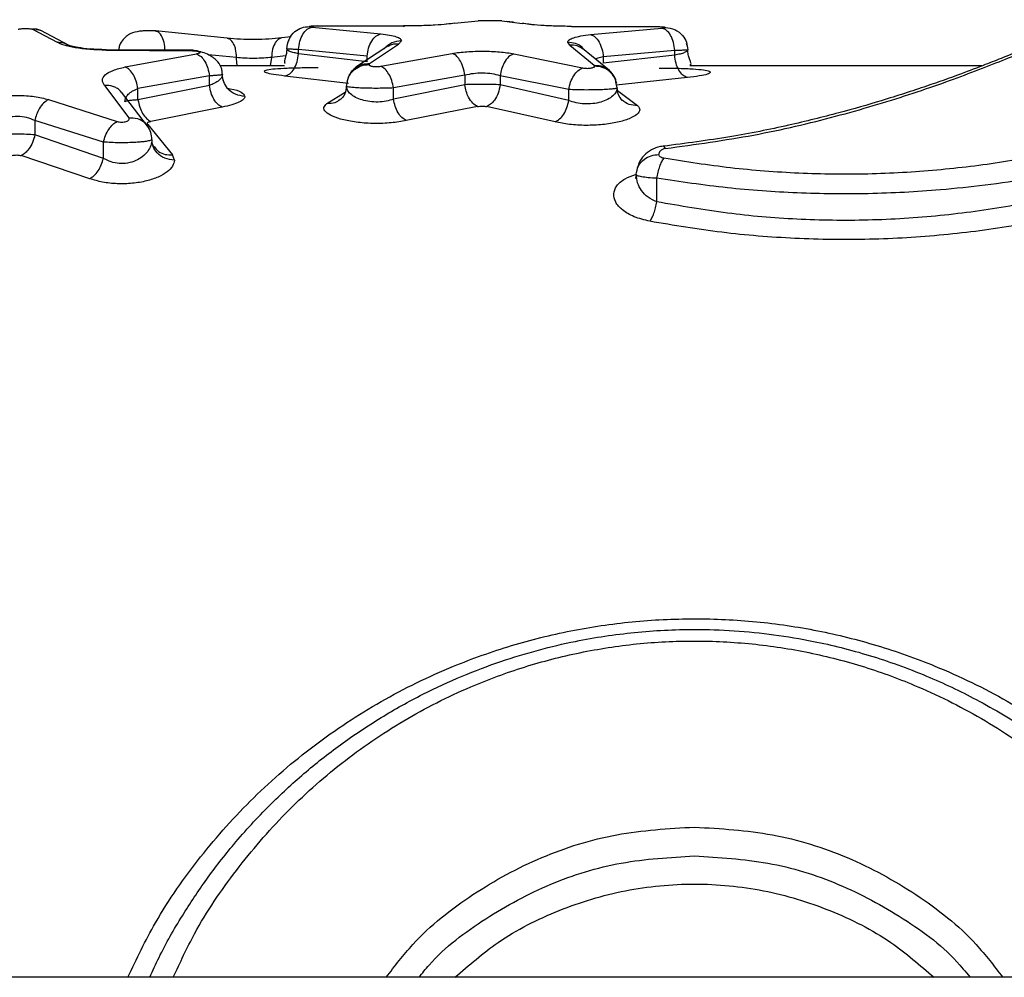
# Model space of a CAD drawing. Units: millimetres. Extents: x 16473 to 27396, y 31219 to 40310.
# Drawn here: x 21213 to 21278, y 36738 to 36802 of the extents above; entities that cross this region are included whole.
import ezdxf

# ---------------------------------------------------------------- set-up
doc = ezdxf.new("R2010")
doc.units = ezdxf.units.MM
doc.header["$LTSCALE"] = 200

msp = doc.modelspace()

# ---------------------------------------------------------------- linework, layer by layer
at = {"color": 7, "linetype": 'Continuous', "lineweight": 25}
for p, q in [((21241.456, 36801.493), (21243.02, 36801.647)), ((21243.199, 36801.647), (21243.02, 36801.647)), ((21244.483, 36801.648), (21243.199, 36801.648)), ((21244.608, 36801.647), (21244.483, 36801.647)), ((21244.608, 36801.647), (21245.965, 36801.485)), ((21245.364, 36801.557), (21244.9, 36801.616)), ((21213.37, 36801.097), (21214.999, 36800.232)), ((21215.813, 36800.015), (21213.921, 36801)), ((21221.553, 36800.96), (21221.335, 36800.998)), ((21226.331, 36800.498), (21221.556, 36800.985)), ((21231.985, 36801.238), (21236.551, 36800.794)), ((21232.304, 36801.326), (21238.062, 36801.311)), ((21241.07, 36801.444), (21240.904, 36801.425)), ((21246.384, 36801.428), (21246.017, 36801.474)), ((21246.546, 36801.405), (21246.384, 36801.428)), ((21249.226, 36801.282), (21254.985, 36801.267)), ((21250.502, 36800.736), (21255.254, 36801.169)), ((21230.58, 36800.588), (21229.93, 36800.515)), ((21237.72, 36800.105), (21237.917, 36800.327)), ((21249.12, 36800.041), (21248.981, 36800.233)), ((21218.26, 36799.703), (21224.018, 36799.667)), ((21224.031, 36799.699), (21218.272, 36799.734)), ((21235.636, 36799.31), (21231.071, 36799.746)), ((21231.071, 36799.468), (21231.071, 36799.746)), ((21237.014, 36799.957), (21234.89, 36798.559)), ((21235.795, 36798.81), (21237.72, 36800.105)), ((21249.12, 36800.041), (21250.746, 36798.693)), ((21251.768, 36798.345), (21249.965, 36799.81)), ((21256.102, 36799.678), (21251.35, 36799.253)), ((21256.102, 36799.368), (21256.102, 36799.678)), ((21256.941, 36800.013), (21256.894, 36800.151)), ((21219.536, 36798.584), (21224.287, 36799.451)), ((21235.636, 36798.923), (21231.071, 36799.468)), ((21235.636, 36798.923), (21235.636, 36799.31)), ((21236.539, 36798.629), (21241.29, 36799.489)), ((21245.403, 36799.461), (21249.969, 36798.522)), ((21256.102, 36799.368), (21251.35, 36798.837)), ((21251.35, 36799.253), (21251.35, 36798.837)), ((21230.127, 36798.648), (21225.857, 36798.648)), ((21235.795, 36798.81), (21235.756, 36798.746)), ((21250.774, 36798.637), (21250.746, 36798.693)), ((21276.541, 36798.648), (21257.112, 36798.648)), ((21225.135, 36797.992), (21220.384, 36797.141)), ((21225.135, 36797.359), (21225.135, 36797.992)), ((21226.13, 36797.533), (21226.034, 36797.804)), ((21234.256, 36797.3), (21234.323, 36797.581)), ((21242.138, 36798.029), (21237.387, 36797.185)), ((21242.138, 36798.029), (21242.138, 36797.401)), ((21249.054, 36797.08), (21244.489, 36798.002)), ((21244.489, 36798.002), (21244.489, 36797.397)), ((21256.95, 36797.882), (21252.198, 36797.361)), ((21218.158, 36797.351), (21219.787, 36795.195)), ((21221.028, 36794.653), (21219.286, 36796.917)), ((21225.135, 36797.359), (21220.384, 36796.394)), ((21220.384, 36796.394), (21220.384, 36797.141)), ((21242.138, 36797.401), (21237.387, 36796.444)), ((21237.387, 36796.444), (21237.387, 36797.185)), ((21249.054, 36796.357), (21244.489, 36797.397)), ((21249.054, 36796.357), (21249.054, 36797.08)), ((21252.274, 36797.193), (21252.206, 36797.479)), ((21214.437, 36796.416), (21219.002, 36794.959)), ((21225.983, 36795.912), (21221.232, 36794.965)), ((21242.986, 36795.954), (21238.235, 36795.014)), ((21248.14, 36794.929), (21243.574, 36795.949)), ((21218.088, 36793.584), (21213.522, 36795.014)), ((21213.522, 36795.014), (21213.522, 36794.067)), ((21221.047, 36794.762), (21221.015, 36794.835)), ((21221.047, 36794.762), (21222.682, 36792.735)), ((21218.088, 36792.502), (21213.522, 36794.067)), ((21218.088, 36792.502), (21218.088, 36793.584)), ((21221.446, 36793.27), (21221.337, 36793.486)), ((21217.173, 36791.147), (21212.608, 36792.683)), ((21222.807, 36792.377), (21222.682, 36792.735)), ((21254.918, 36789.61), (21254.918, 36791.173)), ((21573.427, 36737.998), (20939.409, 36737.998)), ((21275.517, 36738.287), (21275.755, 36737.998))]:
    msp.add_line(p, q, dxfattribs=at)
at = {"color": 1, "linetype": 'Continuous', "lineweight": 25}
for p, q in [((21232.313, 36801.295), (21232.304, 36801.326)), ((21238.062, 36801.311), (21238.072, 36801.262)), ((21249.236, 36801.253), (21249.226, 36801.282)), ((21254.994, 36801.238), (21254.985, 36801.267)), ((21218.272, 36799.712), (21218.26, 36799.703)), ((21224.031, 36799.677), (21224.018, 36799.667)), ((21226.942, 36799.212), (21225.068, 36799.384)), ((21229.276, 36799.223), (21229.19, 36798.648)), ((21230.219, 36799.318), (21229.276, 36799.223)), ((21234.401, 36797.484), (21230.156, 36797.981)), ((21252.305, 36797.027), (21253.631, 36796.016)), ((21232.958, 36796.162), (21234.177, 36796.91))]:
    msp.add_line(p, q, dxfattribs=at)
at = {"color": 7, "linetype": 'Continuous', "lineweight": 25}
for points, knots in [([(21283.343, 36801.532), (21283.295, 36801.51), (21283.203, 36801.469), (21282.57, 36801.181), (21281.718, 36800.795), (21280.636, 36800.32), (21279.398, 36799.792), (21278.068, 36799.246), (21276.691, 36798.701), (21275.019, 36798.066), (21272.749, 36797.256), (21270.039, 36796.378), (21266.958, 36795.491), (21263.606, 36794.664), (21259.712, 36793.874), (21256.833, 36793.502), (21255.335, 36793.309)], [0, 0, 0, 0, 0.083051, 0.158641, 0.226548, 0.286444, 0.354473, 0.408991, 0.454316, 0.510948, 0.581458, 0.665831, 0.73824, 0.818268, 0.905505, 1, 1, 1, 1]), ([(21212.419, 36801.1), (21212.441, 36801.106), (21212.484, 36801.117), (21212.602, 36801.13), (21212.745, 36801.138), (21212.904, 36801.14), (21213.061, 36801.137), (21213.2, 36801.128), (21213.313, 36801.115), (21213.351, 36801.103), (21213.37, 36801.097)], [0, 0, 0, 0, 0.125778, 0.250646, 0.375299, 0.499454, 0.62373, 0.748347, 0.873773, 1, 1, 1, 1]), ([(21213.925, 36801), (21213.887, 36801.012), (21213.821, 36801.033), (21213.675, 36801.048), (21213.613, 36801.054)], [0, 0, 0, 0, 0.57346, 1, 1, 1, 1]), ([(21221.566, 36800.983), (21221.476, 36800.988), (21221.303, 36800.998), (21221.005, 36800.995), (21220.731, 36800.982), (21220.322, 36800.939), (21220.003, 36800.878), (21219.626, 36800.651), (21219.369, 36800.401), (21219.154, 36800.083), (21219.12, 36799.828), (21219.107, 36799.729)], [0, 0, 0, 0, 0.097379, 0.187811, 0.271423, 0.347596, 0.573955, 0.654638, 0.764779, 0.908687, 1, 1, 1, 1]), ([(21230.29, 36799.785), (21230.32, 36800.003), (21230.379, 36800.44), (21230.776, 36800.934), (21231.271, 36801.225), (21231.617, 36801.26), (21231.79, 36801.278)], [0, 0, 0, 0, 0.279566, 0.558925, 0.779238, 1, 1, 1, 1]), ([(21231.071, 36799.746), (21231.093, 36799.931), (21231.137, 36800.303), (21231.35, 36800.782), (21231.643, 36801.132), (21231.871, 36801.203), (21231.985, 36801.238)], [0, 0, 0, 0, 0.249951, 0.499882, 0.749633, 1, 1, 1, 1]), ([(21231.79, 36801.278), (21231.798, 36801.284), (21231.812, 36801.297), (21231.911, 36801.311), (21232.015, 36801.319), (21232.105, 36801.323), (21232.203, 36801.326), (21232.27, 36801.326), (21232.304, 36801.326)], [0, 0, 0, 0, 0.250817, 0.501263, 0.626504, 0.751509, 0.876176, 1, 1, 1, 1]), ([(21231.79, 36801.278), (21231.793, 36801.274), (21231.798, 36801.267), (21231.839, 36801.256), (21231.899, 36801.246), (21231.957, 36801.241), (21231.985, 36801.238)], [0, 0, 0, 0, 0.250513, 0.501604, 0.751659, 1, 1, 1, 1]), ([(21232.313, 36801.315), (21232.235, 36801.306), (21232.106, 36801.292), (21231.958, 36801.26), (21231.9, 36801.247)], [0, 0, 0, 0, 0.6007777, 1, 1, 1, 1]), ([(21241.456, 36801.493), (21241.301, 36801.471), (21240.991, 36801.426), (21240.169, 36801.363), (21239.166, 36801.319), (21238.429, 36801.314), (21238.062, 36801.311)], [0, 0, 0, 0, 0.251448, 0.502578, 0.752033, 1, 1, 1, 1]), ([(21249.226, 36801.282), (21248.86, 36801.287), (21248.127, 36801.296), (21247.153, 36801.347), (21246.374, 36801.415), (21246.101, 36801.462), (21245.965, 36801.485)], [0, 0, 0, 0, 0.248278, 0.49792, 0.748686, 1, 1, 1, 1]), ([(21254.985, 36801.267), (21255.017, 36801.266), (21255.082, 36801.266), (21255.206, 36801.262), (21255.341, 36801.252), (21255.45, 36801.235), (21255.464, 36801.221), (21255.471, 36801.214)], [0, 0, 0, 0, 0.123849, 0.248341, 0.497299, 0.748114, 1, 1, 1, 1]), ([(21255.408, 36801.188), (21255.349, 36801.201), (21255.204, 36801.234), (21255.073, 36801.249), (21254.994, 36801.258)], [0, 0, 0, 0, 0.40097, 1, 1, 1, 1]), ([(21255.254, 36801.169), (21255.285, 36801.172), (21255.349, 36801.178), (21255.417, 36801.189), (21255.462, 36801.201), (21255.468, 36801.21), (21255.471, 36801.214)], [0, 0, 0, 0, 0.248431, 0.498637, 0.749575, 1, 1, 1, 1]), ([(21256.102, 36799.678), (21256.08, 36799.863), (21256.038, 36800.232), (21255.84, 36800.709), (21255.569, 36801.059), (21255.359, 36801.133), (21255.254, 36801.169)], [0, 0, 0, 0, 0.249933, 0.499865, 0.749609, 1, 1, 1, 1]), ([(21255.471, 36801.214), (21255.691, 36801.186), (21256.131, 36801.13), (21256.623, 36800.729), (21256.915, 36800.237), (21256.952, 36799.894), (21256.971, 36799.722)], [0, 0, 0, 0, 0.280154, 0.559258, 0.779696, 1, 1, 1, 1]), ([(21218.26, 36799.703), (21217.892, 36799.713), (21217.152, 36799.734), (21216.177, 36799.859), (21215.403, 36800.031), (21215.134, 36800.165), (21214.999, 36800.232)], [0, 0, 0, 0, 0.248152, 0.497786, 0.748538, 1, 1, 1, 1]), ([(21229.936, 36800.515), (21229.664, 36800.485), (21229.121, 36800.426), (21228.152, 36800.396), (21227.176, 36800.418), (21226.611, 36800.472), (21226.328, 36800.499)], [0, 0, 0, 0, 0.2502424, 0.499393, 0.7493766, 1, 1, 1, 1]), ([(21230.424, 36800.369), (21230.423, 36800.367), (21230.361, 36800.28), (21230.34, 36800.177), (21230.32, 36800.076)], [0, 0, 0, 0, 0.018591, 1, 1, 1, 1]), ([(21235.636, 36799.31), (21235.662, 36799.491), (21235.712, 36799.853), (21235.926, 36800.323), (21236.216, 36800.673), (21236.439, 36800.754), (21236.551, 36800.794)], [0, 0, 0, 0, 0.249946, 0.499894, 0.749679, 1, 1, 1, 1]), ([(21236.551, 36800.794), (21236.753, 36800.767), (21237.157, 36800.713), (21237.585, 36800.602), (21237.865, 36800.473), (21237.899, 36800.376), (21237.917, 36800.327)], [0, 0, 0, 0, 0.248579, 0.498954, 0.749577, 1, 1, 1, 1]), ([(21248.981, 36800.233), (21249.001, 36800.286), (21249.041, 36800.393), (21249.354, 36800.533), (21249.83, 36800.652), (21250.279, 36800.708), (21250.502, 36800.736)], [0, 0, 0, 0, 0.250421, 0.501014, 0.751373, 1, 1, 1, 1]), ([(21250.502, 36800.736), (21250.606, 36800.694), (21250.812, 36800.612), (21251.079, 36800.261), (21251.278, 36799.793), (21251.326, 36799.433), (21251.35, 36799.253)], [0, 0, 0, 0, 0.250335, 0.500104, 0.750062, 1, 1, 1, 1]), ([(21218.273, 36799.732), (21218.08, 36799.735), (21217.704, 36799.741), (21217.04, 36799.786), (21216.397, 36799.866), (21215.929, 36799.971), (21215.849, 36800.004), (21215.812, 36800.019)], [0, 0, 0, 0, 0.155659, 0.303226, 0.571006, 0.803559, 1, 1, 1, 1]), ([(21224.018, 36799.667), (21224.071, 36799.665), (21224.177, 36799.662), (21224.317, 36799.644), (21224.426, 36799.617), (21224.491, 36799.583), (21224.513, 36799.546), (21224.481, 36799.509), (21224.408, 36799.476), (21224.327, 36799.459), (21224.287, 36799.451)], [0, 0, 0, 0, 0.123363, 0.247703, 0.371433, 0.498392, 0.624442, 0.750276, 0.875674, 1, 1, 1, 1]), ([(21226.001, 36798.089), (21225.997, 36798.166), (21225.99, 36798.332), (21225.896, 36798.674), (21225.676, 36798.991), (21225.298, 36799.281), (21224.899, 36799.483), (21224.518, 36799.606), (21224.223, 36799.672), (21224.095, 36799.687), (21224.031, 36799.695)], [0, 0, 0, 0, 0.0768323, 0.1671993, 0.3980642, 0.5376541, 0.6889463, 0.8460553, 0.9240052, 1, 1, 1, 1]), ([(21230.29, 36799.786), (21230.283, 36799.68), (21230.269, 36799.464), (21230.186, 36799.196), (21230.13, 36798.984), (21230.114, 36798.866), (21230.172, 36798.83), (21230.183, 36798.823)], [0, 0, 0, 0, 0.200372, 0.412915, 0.652619, 0.936101, 1, 1, 1, 1]), ([(21231.071, 36799.468), (21230.967, 36799.489), (21230.736, 36799.535), (21230.488, 36799.618), (21230.321, 36799.705), (21230.3, 36799.758), (21230.29, 36799.785)], [0, 0, 0, 0, 0.223557, 0.499135, 0.749689, 1, 1, 1, 1]), ([(21231.071, 36799.746), (21230.956, 36799.749), (21230.726, 36799.755), (21230.482, 36799.765), (21230.32, 36799.775), (21230.3, 36799.782), (21230.29, 36799.785)], [0, 0, 0, 0, 0.2500305, 0.4999903, 0.7499771, 1, 1, 1, 1]), ([(21241.29, 36799.489), (21241.611, 36799.531), (21242.252, 36799.616), (21243.369, 36799.645), (21244.478, 36799.602), (21245.095, 36799.508), (21245.403, 36799.461)], [0, 0, 0, 0, 0.250225, 0.500443, 0.749897, 1, 1, 1, 1]), ([(21307.418, 36800.148), (21307.364, 36800.117), (21307.253, 36800.054), (21306.378, 36799.588), (21304.994, 36798.852), (21303.342, 36798.006), (21301.587, 36797.138), (21299.871, 36796.321), (21298.133, 36795.536), (21296.343, 36794.759), (21294.608, 36794.041), (21292.754, 36793.321), (21290.879, 36792.634), (21289.067, 36792.015), (21287.053, 36791.379), (21285.023, 36790.797), (21282.16, 36790.062), (21278.452, 36789.282), (21273.774, 36788.633), (21269.002, 36788.331), (21264.243, 36788.393), (21259.502, 36788.802), (21256.471, 36789.336), (21254.918, 36789.61)], [0, 0, 0, 0, 0.061768, 0.124486, 0.184627, 0.249379, 0.286916, 0.328665, 0.374639, 0.40064, 0.437331, 0.473857, 0.500154, 0.533345, 0.562742, 0.59513, 0.625557, 0.688628, 0.750919, 0.813648, 0.875354, 0.936111, 1, 1, 1, 1]), ([(21307.418, 36800.147), (21307.394, 36800.136), (21307.346, 36800.115), (21306.956, 36799.933), (21306.39, 36799.67), (21305.703, 36799.355), (21304.962, 36799.02), (21304.066, 36798.624), (21303.178, 36798.241), (21302.353, 36797.89), (21301.633, 36797.587), (21300.824, 36797.254), (21299.918, 36796.89), (21298.909, 36796.494), (21297.875, 36796.1), (21296.724, 36795.672), (21295.375, 36795.19), (21293.822, 36794.66), (21292.324, 36794.176), (21290.715, 36793.679), (21288.922, 36793.162), (21286.834, 36792.613), (21284.834, 36792.134), (21282.522, 36791.634), (21279.858, 36791.145), (21276.812, 36790.703), (21273.211, 36790.323), (21269.019, 36790.098), (21264.254, 36790.152), (21259.512, 36790.494), (21256.469, 36790.944), (21254.918, 36791.173)], [0, 0, 0, 0, 0.041046, 0.082652, 0.12487, 0.154586, 0.185285, 0.216979, 0.249681, 0.267668, 0.286798, 0.307076, 0.328501, 0.351075, 0.374799, 0.39426, 0.421032, 0.453044, 0.479723, 0.499622, 0.534574, 0.567066, 0.597107, 0.624699, 0.668297, 0.709979, 0.749796, 0.812849, 0.874741, 0.936166, 1, 1, 1, 1]), ([(21256.969, 36799.722), (21256.958, 36799.692), (21256.937, 36799.631), (21256.754, 36799.535), (21256.482, 36799.442), (21256.228, 36799.392), (21256.102, 36799.368)], [0, 0, 0, 0, 0.250755, 0.501267, 0.751372, 1, 1, 1, 1]), ([(21256.971, 36799.722), (21256.96, 36799.718), (21256.937, 36799.71), (21256.756, 36799.698), (21256.483, 36799.687), (21256.229, 36799.681), (21256.102, 36799.678)], [0, 0, 0, 0, 0.24918, 0.49921, 0.749808, 1, 1, 1, 1]), ([(21257.145, 36798.727), (21257.157, 36798.735), (21257.211, 36798.769), (21257.174, 36798.884), (21257.092, 36799.102), (21256.991, 36799.389), (21256.976, 36799.621), (21256.969, 36799.736)], [0, 0, 0, 0, 0.0799498, 0.3514035, 0.5834919, 0.7942306, 1, 1, 1, 1]), ([(21224.287, 36799.451), (21224.386, 36799.401), (21224.585, 36799.302), (21224.846, 36798.954), (21225.049, 36798.504), (21225.106, 36798.163), (21225.135, 36797.992)], [0, 0, 0, 0, 0.25002, 0.499956, 0.75002, 1, 1, 1, 1]), ([(21229.276, 36799.223), (21229.106, 36799.205), (21228.756, 36799.167), (21228.124, 36799.147), (21227.485, 36799.16), (21227.12, 36799.195), (21226.942, 36799.212)], [0, 0, 0, 0, 0.242302, 0.497723, 0.755754, 1, 1, 1, 1]), ([(21230.156, 36797.981), (21230.268, 36798.02), (21230.493, 36798.099), (21230.784, 36798.447), (21230.999, 36798.919), (21231.047, 36799.285), (21231.071, 36799.468)], [0, 0, 0, 0, 0.249964, 0.49987, 0.749648, 1, 1, 1, 1]), ([(21242.138, 36798.029), (21242.104, 36798.22), (21242.037, 36798.603), (21241.811, 36799.056), (21241.553, 36799.363), (21241.378, 36799.447), (21241.29, 36799.489)], [0, 0, 0, 0, 0.279671, 0.559242, 0.779469, 1, 1, 1, 1]), ([(21245.403, 36799.461), (21245.283, 36799.405), (21245.042, 36799.291), (21244.758, 36798.9), (21244.567, 36798.455), (21244.515, 36798.153), (21244.489, 36798.002)], [0, 0, 0, 0, 0.280054, 0.559436, 0.779748, 1, 1, 1, 1]), ([(21256.95, 36797.882), (21256.846, 36797.923), (21256.64, 36798.005), (21256.371, 36798.353), (21256.171, 36798.823), (21256.125, 36799.186), (21256.102, 36799.368)], [0, 0, 0, 0, 0.249942, 0.499915, 0.749669, 1, 1, 1, 1]), ([(21218.158, 36797.351), (21218.086, 36797.473), (21217.944, 36797.717), (21218.16, 36798.066), (21218.671, 36798.372), (21219.248, 36798.514), (21219.536, 36798.584)], [0, 0, 0, 0, 0.250661, 0.501751, 0.752162, 1, 1, 1, 1]), ([(21220.384, 36797.141), (21220.352, 36797.307), (21220.289, 36797.638), (21220.087, 36798.078), (21219.828, 36798.424), (21219.633, 36798.531), (21219.536, 36798.584)], [0, 0, 0, 0, 0.249969, 0.499911, 0.749775, 1, 1, 1, 1]), ([(21230.156, 36797.981), (21229.886, 36798.013), (21229.347, 36798.076), (21228.884, 36798.192), (21228.732, 36798.303), (21228.938, 36798.397), (21229.472, 36798.468), (21230.279, 36798.516), (21231.287, 36798.542), (21232.02, 36798.544), (21232.386, 36798.545)], [0, 0, 0, 0, 0.125091, 0.249718, 0.373947, 0.498065, 0.622948, 0.748175, 0.874041, 1, 1, 1, 1]), ([(21234.89, 36798.559), (21234.815, 36798.496), (21234.664, 36798.367), (21234.489, 36798.129), (21234.354, 36797.866), (21234.309, 36797.677), (21234.286, 36797.582)], [0, 0, 0, 0, 0.243742, 0.492643, 0.745224, 1, 1, 1, 1]), ([(21235.756, 36798.746), (21235.76, 36798.734), (21235.767, 36798.709), (21235.822, 36798.674), (21235.904, 36798.643), (21236.014, 36798.62), (21236.144, 36798.606), (21236.283, 36798.602), (21236.421, 36798.609), (21236.499, 36798.622), (21236.539, 36798.629)], [0, 0, 0, 0, 0.126015, 0.252189, 0.377574, 0.502433, 0.627203, 0.751377, 0.87559, 1, 1, 1, 1]), ([(21237.387, 36797.185), (21237.355, 36797.351), (21237.293, 36797.683), (21237.09, 36798.123), (21236.832, 36798.47), (21236.637, 36798.576), (21236.539, 36798.629)], [0, 0, 0, 0, 0.249951, 0.499926, 0.749744, 1, 1, 1, 1]), ([(21249.054, 36797.08), (21249.088, 36797.247), (21249.155, 36797.579), (21249.373, 36798.019), (21249.652, 36798.365), (21249.863, 36798.47), (21249.969, 36798.522)], [0, 0, 0, 0, 0.249967, 0.499928, 0.749753, 1, 1, 1, 1]), ([(21249.969, 36798.522), (21250.008, 36798.515), (21250.086, 36798.5), (21250.226, 36798.491), (21250.369, 36798.492), (21250.504, 36798.506), (21250.619, 36798.53), (21250.707, 36798.561), (21250.763, 36798.598), (21250.77, 36798.624), (21250.774, 36798.637)], [0, 0, 0, 0, 0.124428, 0.248701, 0.372979, 0.497246, 0.622202, 0.747866, 0.873896, 1, 1, 1, 1]), ([(21252.244, 36797.474), (21252.2, 36797.638), (21252.114, 36797.961), (21251.882, 36798.218), (21251.768, 36798.345)], [0, 0, 0, 0, 0.5056279, 1, 1, 1, 1]), ([(21255.067, 36798.511), (21255.433, 36798.509), (21256.165, 36798.504), (21257.142, 36798.469), (21257.91, 36798.412), (21258.385, 36798.329), (21258.524, 36798.222), (21258.318, 36798.101), (21257.792, 36797.978), (21257.231, 36797.914), (21256.95, 36797.882)], [0, 0, 0, 0, 0.126324, 0.252337, 0.377674, 0.502128, 0.626533, 0.750669, 0.875149, 1, 1, 1, 1]), ([(21226.005, 36798.089), (21226.003, 36798.066), (21225.999, 36798), (21225.945, 36797.866), (21225.789, 36797.686), (21225.513, 36797.501), (21225.254, 36797.404), (21225.135, 36797.359)], [0, 0, 0, 0, 0.088146, 0.251593, 0.503255, 0.772639, 1, 1, 1, 1]), ([(21226.005, 36798.089), (21225.987, 36798.077), (21225.954, 36798.056), (21225.721, 36798.028), (21225.445, 36798.006), (21225.231, 36797.996), (21225.135, 36797.992)], [0, 0, 0, 0, 0.313171, 0.5843106, 0.8132572, 1, 1, 1, 1]), ([(21227.505, 36796.628), (21227.285, 36796.657), (21226.846, 36796.715), (21226.35, 36797.101), (21226.058, 36797.584), (21226.022, 36797.921), (21226.005, 36798.089)], [0, 0, 0, 0, 0.279573, 0.558912, 0.779224, 1, 1, 1, 1]), ([(21244.489, 36798.002), (21244.311, 36798.048), (21243.96, 36798.139), (21243.324, 36798.18), (21242.684, 36798.153), (21242.321, 36798.07), (21242.138, 36798.029)], [0, 0, 0, 0, 0.252777, 0.501255, 0.749091, 1, 1, 1, 1]), ([(21219.515, 36796.261), (21219.528, 36796.358), (21219.551, 36796.536), (21219.734, 36796.781), (21219.998, 36796.987), (21220.26, 36797.091), (21220.384, 36797.141)], [0, 0, 0, 0, 0.279723, 0.509286, 0.766833, 1, 1, 1, 1]), ([(21225.983, 36795.912), (21225.886, 36795.965), (21225.69, 36796.071), (21225.431, 36796.416), (21225.228, 36796.858), (21225.166, 36797.192), (21225.135, 36797.359)], [0, 0, 0, 0, 0.249942, 0.499922, 0.749747, 1, 1, 1, 1]), ([(21234.258, 36797.327), (21234.24, 36797.146), (21234.211, 36796.872), (21234.029, 36796.565), (21233.908, 36796.462), (21233.847, 36796.409)], [0, 0, 0, 0, 0.483272, 0.736767, 1, 1, 1, 1]), ([(21237.387, 36797.185), (21237.229, 36797.179), (21236.911, 36797.166), (21236.362, 36797.159), (21235.81, 36797.162), (21235.292, 36797.176), (21234.849, 36797.199), (21234.519, 36797.229), (21234.3, 36797.264), (21234.271, 36797.288), (21234.256, 36797.3)], [0, 0, 0, 0, 0.12564, 0.25234, 0.379199, 0.505768, 0.630843, 0.754666, 0.877775, 1, 1, 1, 1]), ([(21237.387, 36796.444), (21237.229, 36796.394), (21236.916, 36796.294), (21236.362, 36796.236), (21235.803, 36796.262), (21235.286, 36796.376), (21234.844, 36796.556), (21234.513, 36796.785), (21234.3, 36797.04), (21234.272, 36797.213), (21234.258, 36797.3)], [0, 0, 0, 0, 0.123204, 0.244855, 0.365506, 0.487801, 0.613169, 0.741077, 0.870511, 1, 1, 1, 1]), ([(21244.489, 36797.397), (21244.31, 36797.405), (21243.953, 36797.42), (21243.322, 36797.426), (21242.687, 36797.422), (21242.321, 36797.408), (21242.138, 36797.401)], [0, 0, 0, 0, 0.251061, 0.501344, 0.750961, 1, 1, 1, 1]), ([(21242.986, 36795.954), (21242.877, 36796.015), (21242.658, 36796.137), (21242.396, 36796.523), (21242.216, 36796.959), (21242.164, 36797.254), (21242.138, 36797.401)], [0, 0, 0, 0, 0.279675, 0.55925, 0.779511, 1, 1, 1, 1]), ([(21244.489, 36797.397), (21244.451, 36797.209), (21244.376, 36796.832), (21244.13, 36796.386), (21243.854, 36796.081), (21243.667, 36795.993), (21243.574, 36795.949)], [0, 0, 0, 0, 0.279994, 0.55943, 0.779742, 1, 1, 1, 1]), ([(21252.273, 36797.193), (21252.258, 36797.102), (21252.23, 36796.921), (21252.003, 36796.654), (21251.656, 36796.418), (21251.198, 36796.232), (21250.655, 36796.127), (21250.081, 36796.11), (21249.516, 36796.184), (21249.209, 36796.299), (21249.054, 36796.357)], [0, 0, 0, 0, 0.129905, 0.259614, 0.387713, 0.512477, 0.634368, 0.755131, 0.876311, 1, 1, 1, 1]), ([(21252.274, 36797.193), (21252.259, 36797.18), (21252.23, 36797.155), (21252.003, 36797.119), (21251.652, 36797.088), (21251.19, 36797.065), (21250.653, 36797.051), (21250.085, 36797.049), (21249.526, 36797.058), (21249.211, 36797.073), (21249.054, 36797.08)], [0, 0, 0, 0, 0.122165, 0.245173, 0.369288, 0.494634, 0.620908, 0.747951, 0.8746, 1, 1, 1, 1]), ([(21252.615, 36796.362), (21252.516, 36796.48), (21252.322, 36796.709), (21252.289, 36797.04), (21252.273, 36797.201)], [0, 0, 0, 0, 0.513618, 1, 1, 1, 1]), ([(21210.324, 36796.46), (21210.643, 36796.528), (21211.279, 36796.663), (21212.405, 36796.712), (21213.516, 36796.638), (21214.13, 36796.49), (21214.437, 36796.416)], [0, 0, 0, 0, 0.250683, 0.50031, 0.749803, 1, 1, 1, 1]), ([(21214.437, 36796.416), (21214.322, 36796.349), (21214.093, 36796.215), (21213.817, 36795.839), (21213.62, 36795.427), (21213.555, 36795.151), (21213.522, 36795.014)], [0, 0, 0, 0, 0.279979, 0.559503, 0.779775, 1, 1, 1, 1]), ([(21220.384, 36796.394), (21220.284, 36796.388), (21220.065, 36796.374), (21219.789, 36796.344), (21219.563, 36796.307), (21219.531, 36796.277), (21219.515, 36796.261)], [0, 0, 0, 0, 0.1952198, 0.4269542, 0.6952746, 1, 1, 1, 1]), ([(21220.384, 36796.394), (21220.417, 36796.232), (21220.483, 36795.908), (21220.687, 36795.476), (21220.944, 36795.134), (21221.136, 36795.022), (21221.232, 36794.965)], [0, 0, 0, 0, 0.250223, 0.500059, 0.750017, 1, 1, 1, 1]), ([(21227.505, 36796.628), (21227.485, 36796.563), (21227.445, 36796.432), (21227.131, 36796.237), (21226.653, 36796.054), (21226.207, 36795.959), (21225.983, 36795.912)], [0, 0, 0, 0, 0.248263, 0.497783, 0.748779, 1, 1, 1, 1]), ([(21238.235, 36795.014), (21238.139, 36795.07), (21237.947, 36795.183), (21237.69, 36795.525), (21237.486, 36795.957), (21237.42, 36796.281), (21237.387, 36796.444)], [0, 0, 0, 0, 0.249932, 0.499928, 0.749747, 1, 1, 1, 1]), ([(21248.14, 36794.929), (21248.244, 36794.984), (21248.452, 36795.095), (21248.729, 36795.436), (21248.949, 36795.869), (21249.019, 36796.194), (21249.054, 36796.357)], [0, 0, 0, 0, 0.249947, 0.499923, 0.749766, 1, 1, 1, 1]), ([(21238.235, 36795.014), (21237.91, 36794.958), (21237.259, 36794.846), (21236.124, 36794.804), (21235.017, 36794.875), (21234.044, 36795.049), (21233.291, 36795.298), (21232.843, 36795.588), (21232.692, 36795.89), (21232.87, 36796.072), (21232.958, 36796.162)], [0, 0, 0, 0, 0.125653, 0.251974, 0.377597, 0.503322, 0.628523, 0.752962, 0.876664, 1, 1, 1, 1]), ([(21242.986, 36795.954), (21243.032, 36795.96), (21243.124, 36795.974), (21243.283, 36795.979), (21243.441, 36795.972), (21243.53, 36795.957), (21243.574, 36795.949)], [0, 0, 0, 0, 0.249093, 0.499503, 0.749522, 1, 1, 1, 1]), ([(21253.631, 36796.016), (21253.7, 36795.921), (21253.84, 36795.732), (21253.632, 36795.423), (21253.121, 36795.133), (21252.331, 36794.889), (21251.321, 36794.729), (21250.204, 36794.679), (21249.075, 36794.738), (21248.451, 36794.865), (21248.14, 36794.929)], [0, 0, 0, 0, 0.123423, 0.247384, 0.372161, 0.497478, 0.622815, 0.74888, 0.874661, 1, 1, 1, 1]), ([(21213.522, 36795.014), (21213.346, 36795.087), (21213.002, 36795.231), (21212.362, 36795.303), (21211.714, 36795.256), (21211.356, 36795.124), (21211.172, 36795.056)], [0, 0, 0, 0, 0.257041, 0.500657, 0.743402, 1, 1, 1, 1]), ([(21218.088, 36793.584), (21218.129, 36793.735), (21218.21, 36794.036), (21218.431, 36794.444), (21218.701, 36794.777), (21218.902, 36794.898), (21219.002, 36794.959)], [0, 0, 0, 0, 0.249981, 0.499963, 0.749832, 1, 1, 1, 1]), ([(21219.002, 36794.959), (21219.048, 36794.946), (21219.137, 36794.921), (21219.303, 36794.91), (21219.467, 36794.92), (21219.61, 36794.954), (21219.722, 36795.004), (21219.789, 36795.065), (21219.817, 36795.131), (21219.797, 36795.174), (21219.787, 36795.195)], [0, 0, 0, 0, 0.12581, 0.248381, 0.372057, 0.496582, 0.620581, 0.747839, 0.87421, 1, 1, 1, 1]), ([(21221.015, 36794.835), (21221.018, 36794.847), (21221.023, 36794.873), (21221.069, 36794.909), (21221.136, 36794.941), (21221.2, 36794.958), (21221.232, 36794.965)], [0, 0, 0, 0, 0.247403, 0.49911, 0.75286, 1, 1, 1, 1]), ([(21221.306, 36793.754), (21221.295, 36793.912), (21221.271, 36794.235), (21221.105, 36794.522), (21221.02, 36794.668)], [0, 0, 0, 0, 0.48916, 1, 1, 1, 1]), ([(21213.522, 36794.067), (21213.344, 36794.079), (21212.987, 36794.102), (21212.355, 36794.112), (21211.721, 36794.105), (21211.355, 36794.084), (21211.172, 36794.074)], [0, 0, 0, 0, 0.251165, 0.501421, 0.750956, 1, 1, 1, 1]), ([(21213.522, 36794.067), (21213.477, 36793.896), (21213.386, 36793.554), (21213.141, 36793.138), (21212.874, 36792.838), (21212.696, 36792.734), (21212.608, 36792.683)], [0, 0, 0, 0, 0.2799695, 0.559515, 0.7797939, 1, 1, 1, 1]), ([(21221.307, 36793.755), (21221.294, 36793.621), (21221.267, 36793.353), (21221.049, 36792.954), (21220.712, 36792.607), (21220.254, 36792.331), (21219.719, 36792.166), (21219.13, 36792.136), (21218.555, 36792.25), (21218.249, 36792.415), (21218.088, 36792.502)], [0, 0, 0, 0, 0.134322, 0.267974, 0.406688, 0.52243, 0.645674, 0.758678, 0.873319, 1, 1, 1, 1]), ([(21221.307, 36793.755), (21221.285, 36793.731), (21221.245, 36793.687), (21220.958, 36793.632), (21220.616, 36793.591), (21220.205, 36793.559), (21219.716, 36793.541), (21219.144, 36793.538), (21218.574, 36793.55), (21218.25, 36793.573), (21218.088, 36793.584)], [0, 0, 0, 0, 0.151555, 0.283478, 0.395787, 0.488403, 0.614653, 0.74196, 0.87035, 1, 1, 1, 1]), ([(21222.807, 36792.377), (21222.588, 36792.404), (21222.149, 36792.458), (21221.653, 36792.823), (21221.361, 36793.278), (21221.325, 36793.596), (21221.307, 36793.755)], [0, 0, 0, 0, 0.279571, 0.558912, 0.779214, 1, 1, 1, 1]), ([(21255.335, 36793.309), (21255.218, 36793.29), (21254.996, 36793.255), (21254.592, 36793.102), (21254.15, 36792.815), (21253.732, 36792.318), (21253.628, 36791.899), (21253.573, 36791.679)], [0, 0, 0, 0, 0.1286652, 0.243361, 0.4727016, 0.7225136, 1, 1, 1, 1]), ([(21255.495, 36793.159), (21255.457, 36793.153), (21255.375, 36793.138), (21255.25, 36793.08), (21255.136, 36792.993), (21255.057, 36792.877), (21255.048, 36792.795), (21255.043, 36792.754)], [0, 0, 0, 0, 0.111835, 0.24828, 0.497892, 0.742307, 1, 1, 1, 1]), ([(21212.02, 36792.689), (21212.065, 36792.7), (21212.156, 36792.721), (21212.317, 36792.728), (21212.475, 36792.717), (21212.564, 36792.694), (21212.608, 36792.683)], [0, 0, 0, 0, 0.249526, 0.499597, 0.750427, 1, 1, 1, 1]), ([(21217.173, 36791.147), (21217.272, 36791.21), (21217.471, 36791.335), (21217.74, 36791.663), (21217.962, 36792.061), (21218.046, 36792.355), (21218.088, 36792.502)], [0, 0, 0, 0, 0.250011, 0.499966, 0.74983, 1, 1, 1, 1]), ([(21222.807, 36792.377), (21222.783, 36792.245), (21222.733, 36791.981), (21222.353, 36791.594), (21221.769, 36791.248), (21220.965, 36790.981), (21220.023, 36790.817), (21219.003, 36790.788), (21218.004, 36790.897), (21217.45, 36791.064), (21217.173, 36791.147)], [0, 0, 0, 0, 0.123659, 0.24794, 0.374016, 0.497157, 0.623003, 0.748465, 0.874519, 1, 1, 1, 1]), ([(21253.543, 36791.419), (21253.573, 36791.615), (21253.632, 36792.005), (21254.029, 36792.446), (21254.524, 36792.706), (21254.87, 36792.738), (21255.043, 36792.754)], [0, 0, 0, 0, 0.279553, 0.558919, 0.779236, 1, 1, 1, 1]), ([(21254.918, 36791.173), (21254.943, 36791.311), (21254.993, 36791.586), (21255.108, 36791.966), (21255.241, 36792.291), (21255.338, 36792.432), (21255.387, 36792.503)], [0, 0, 0, 0, 0.249987, 0.499983, 0.749899, 1, 1, 1, 1]), ([(21255.387, 36792.503), (21255.337, 36792.515), (21255.235, 36792.539), (21255.127, 36792.602), (21255.055, 36792.675), (21255.047, 36792.727), (21255.043, 36792.754)], [0, 0, 0, 0, 0.246839, 0.497539, 0.745347, 1, 1, 1, 1]), ([(21253.543, 36791.429), (21253.523, 36791.328), (21253.495, 36791.19), (21253.505, 36791.187), (21253.508, 36791.186)], [0, 0, 0, 0, 0.7373324, 1, 1, 1, 1]), ([(21254.918, 36789.61), (21254.713, 36789.702), (21254.289, 36789.893), (21253.872, 36790.356), (21253.594, 36790.874), (21253.56, 36791.237), (21253.543, 36791.42)], [0, 0, 0, 0, 0.23216, 0.479962, 0.737965, 1, 1, 1, 1]), ([(21254.918, 36791.173), (21254.718, 36791.185), (21254.322, 36791.208), (21253.882, 36791.269), (21253.595, 36791.342), (21253.56, 36791.394), (21253.543, 36791.419)], [0, 0, 0, 0, 0.260008, 0.513718, 0.759251, 1, 1, 1, 1]), ([(21254.449, 36788.31), (21254.497, 36788.382), (21254.593, 36788.526), (21254.725, 36788.844), (21254.84, 36789.212), (21254.892, 36789.477), (21254.918, 36789.61)], [0, 0, 0, 0, 0.250005, 0.500022, 0.750002, 1, 1, 1, 1]), ([(21221.171, 36737.998), (21221.371, 36738.441), (21222.009, 36739.856), (21223.271, 36742.041), (21224.935, 36744.554), (21226.86, 36747.027), (21229.018, 36749.382), (21231.403, 36751.586), (21233.875, 36753.538), (21236.521, 36755.306), (21239.235, 36756.82), (21241.901, 36758.052), (21244.476, 36759.028), (21246.997, 36759.796), (21249.96, 36760.492), (21253.423, 36761.015), (21256.966, 36761.193), (21260.069, 36761.09), (21262.719, 36760.826), (21265.09, 36760.428), (21267.2, 36759.95), (21269.072, 36759.43), (21270.971, 36758.801), (21273.374, 36757.866), (21276.35, 36756.457), (21279.687, 36754.456), (21282.863, 36752.093), (21285.809, 36749.421), (21288.405, 36746.546), (21290.731, 36743.381), (21292.462, 36740.59), (21293.338, 36738.676), (21293.649, 36737.998)], [0, 0, 0, 0, 0.016, 0.051096, 0.083397, 0.116096, 0.155447, 0.189927, 0.22451, 0.260581, 0.2958, 0.327574, 0.357577, 0.38634, 0.413884, 0.45685, 0.499998, 0.528656, 0.557425, 0.586341, 0.606817, 0.627991, 0.649872, 0.672468, 0.712833, 0.758626, 0.801597, 0.844743, 0.891388, 0.930693, 0.975454, 1, 1, 1, 1])]:
    msp.add_open_spline(points, degree=3, knots=knots, dxfattribs=at)
at = {"color": 1, "linetype": 'Continuous', "lineweight": 25}
for points, knots in [([(21305.912, 36801.646), (21305.862, 36801.62), (21305.759, 36801.568), (21304.91, 36801.152), (21303.579, 36800.51), (21301.745, 36799.656), (21299.452, 36798.638), (21296.73, 36797.509), (21293.628, 36796.322), (21290.165, 36795.138), (21286.396, 36794.018), (21282.325, 36793.024), (21278.038, 36792.223), (21273.549, 36791.67), (21268.969, 36791.405), (21264.354, 36791.463), (21259.78, 36791.812), (21256.855, 36792.272), (21255.387, 36792.503)], [0, 0, 0, 0, 0.061777, 0.125047, 0.187842, 0.251004, 0.313798, 0.376979, 0.439832, 0.502224, 0.565254, 0.627162, 0.689856, 0.751558, 0.813853, 0.875545, 0.937535, 1, 1, 1, 1]), ([(21255.495, 36793.159), (21257.475, 36793.431), (21261.451, 36793.977), (21266.899, 36795.276), (21271.799, 36796.741), (21276.014, 36798.252), (21279.434, 36799.632), (21282.003, 36800.763), (21283.509, 36801.442), (21284.042, 36801.73), (21283.918, 36801.648), (21283.918, 36801.648)], [0, 0, 0, 0, 0.123272, 0.247486, 0.372331, 0.497283, 0.622589, 0.747995, 0.874214, 0.999919, 1, 1, 1, 1]), ([(21213.921, 36800.999), (21213.92, 36801), (21213.768, 36801.105), (21213.568, 36801.101), (21213.37, 36801.097)], [0, 0, 0, 0, 0.0013, 1, 1, 1, 1]), ([(21222.187, 36799.647), (21222.176, 36799.842), (21222.153, 36800.233), (21221.955, 36800.687), (21221.739, 36800.943), (21221.59, 36800.957), (21221.553, 36800.96)], [0, 0, 0, 0, 0.299786, 0.599811, 0.899544, 1, 1, 1, 1]), ([(21214.999, 36800.232), (21215.192, 36800.227), (21215.481, 36800.219), (21215.708, 36800.055), (21215.784, 36800.001)], [0, 0, 0, 0, 0.666712, 1, 1, 1, 1]), ([(21226.942, 36799.212), (21226.931, 36799.405), (21226.914, 36799.694), (21226.806, 36800.017), (21226.663, 36800.279), (21226.498, 36800.467), (21226.357, 36800.474), (21226.328, 36800.475)], [0, 0, 0, 0, 0.306418, 0.46003, 0.613232, 0.918935, 1, 1, 1, 1]), ([(21229.933, 36800.493), (21229.902, 36800.492), (21229.812, 36800.489), (21229.68, 36800.384), (21229.492, 36800.181), (21229.317, 36799.797), (21229.29, 36799.414), (21229.276, 36799.223)], [0, 0, 0, 0, 0.07774, 0.232143, 0.386021, 0.692983, 1, 1, 1, 1]), ([(21237.917, 36800.327), (21237.693, 36800.302), (21237.249, 36800.251), (21236.927, 36799.946), (21236.767, 36799.795)], [0, 0, 0, 0, 0.503028, 1, 1, 1, 1]), ([(21250.071, 36799.724), (21250.029, 36799.784), (21249.889, 36799.983), (21249.493, 36800.175), (21249.152, 36800.214), (21248.981, 36800.233)], [0, 0, 0, 0, 0.174999, 0.58708, 1, 1, 1, 1]), ([(21237.72, 36800.105), (21237.502, 36800.109), (21237.245, 36800.113), (21237.056, 36799.963), (21237.026, 36799.939)], [0, 0, 0, 0, 0.845379, 1, 1, 1, 1]), ([(21249.958, 36799.798), (21249.845, 36799.869), (21249.593, 36800.028), (21249.288, 36800.036), (21249.12, 36800.041)], [0, 0, 0, 0, 0.44751, 1, 1, 1, 1]), ([(21227.023, 36798.648), (21227.014, 36798.673), (21226.953, 36798.833), (21226.947, 36799.038), (21226.942, 36799.212)], [0, 0, 0, 0, 0.155877, 1, 1, 1, 1]), ([(21251.35, 36799.253), (21251.221, 36799.227), (21251.017, 36799.186), (21250.884, 36799.125), (21250.836, 36799.103)], [0, 0, 0, 0, 0.635817, 1, 1, 1, 1]), ([(21234.323, 36797.581), (21234.342, 36797.695), (21234.396, 36798.018), (21234.745, 36798.411), (21235.237, 36798.695), (21235.583, 36798.729), (21235.756, 36798.746)], [0, 0, 0, 0, 0.174215, 0.494401, 0.746943, 1, 1, 1, 1]), ([(21234.502, 36798.04), (21234.505, 36798.058), (21234.551, 36798.278), (21234.845, 36798.558), (21235.302, 36798.804), (21235.631, 36798.808), (21235.795, 36798.81)], [0, 0, 0, 0, 0.032424, 0.40758, 0.703496, 1, 1, 1, 1]), ([(21250.746, 36798.693), (21250.962, 36798.687), (21251.352, 36798.675), (21251.636, 36798.429), (21251.763, 36798.319)], [0, 0, 0, 0, 0.553095, 1, 1, 1, 1]), ([(21252.206, 36797.479), (21252.187, 36797.591), (21252.133, 36797.912), (21251.784, 36798.303), (21251.293, 36798.586), (21250.947, 36798.62), (21250.774, 36798.637)], [0, 0, 0, 0, 0.171598, 0.492826, 0.746153, 1, 1, 1, 1]), ([(21308.918, 36798.648), (21308.918, 36798.648), (21309.147, 36798.706), (21308.612, 36798.519), (21307.864, 36798.1), (21306.379, 36797.365), (21304.403, 36796.409), (21301.925, 36795.261), (21298.998, 36793.991), (21295.658, 36792.652), (21291.929, 36791.311), (21287.872, 36790.039), (21283.478, 36788.906), (21278.852, 36787.986), (21274.007, 36787.352), (21269.071, 36787.052), (21264.107, 36787.118), (21259.182, 36787.517), (21256.035, 36788.044), (21254.449, 36788.31)], [0, 0, 0, 0, 0.000011, 0.06156, 0.123354, 0.184802, 0.247231, 0.309242, 0.371709, 0.434323, 0.496861, 0.560106, 0.622468, 0.686323, 0.748697, 0.811659, 0.874331, 0.936692, 1, 1, 1, 1]), ([(21219.268, 36796.903), (21219.24, 36796.946), (21219.165, 36797.065), (21218.963, 36797.188), (21218.634, 36797.343), (21218.348, 36797.348), (21218.158, 36797.351)], [0, 0, 0, 0, 0.123975, 0.342913, 0.562426, 1, 1, 1, 1]), ([(21226.349, 36797.158), (21226.405, 36797.151), (21226.833, 36797.097), (21227.327, 36796.917), (21227.446, 36796.724), (21227.505, 36796.628)], [0, 0, 0, 0, 0.070873, 0.537473, 1, 1, 1, 1]), ([(21232.958, 36796.162), (21233.146, 36796.165), (21233.475, 36796.169), (21233.734, 36796.353), (21233.845, 36796.433)], [0, 0, 0, 0, 0.571402, 1, 1, 1, 1]), ([(21253.631, 36796.016), (21253.441, 36796.023), (21253.061, 36796.037), (21252.764, 36796.255), (21252.615, 36796.363)], [0, 0, 0, 0, 0.501693, 1, 1, 1, 1]), ([(21219.787, 36795.195), (21219.977, 36795.195), (21220.263, 36795.195), (21220.596, 36795.054), (21220.842, 36794.9), (21220.946, 36794.734), (21221.004, 36794.642)], [0, 0, 0, 0, 0.381623, 0.573074, 0.764021, 1, 1, 1, 1]), ([(21221.464, 36793.29), (21221.554, 36793.17), (21221.735, 36792.925), (21222.186, 36792.736), (21222.517, 36792.735), (21222.682, 36792.735)], [0, 0, 0, 0, 0.3264778, 0.663318, 1, 1, 1, 1]), ([(21255.495, 36793.159), (21255.438, 36793.256), (21255.38, 36793.356), (21255.337, 36793.306), (21255.336, 36793.305)], [0, 0, 0, 0, 0.973856, 1, 1, 1, 1]), ([(21254.449, 36788.31), (21254.085, 36788.401), (21253.358, 36788.583), (21252.588, 36789.058), (21252.12, 36789.59), (21251.988, 36790.151), (21252.203, 36790.684), (21252.695, 36791.137), (21253.246, 36791.337), (21253.49, 36791.425)], [0, 0, 0, 0, 0.148118, 0.295678, 0.44251, 0.589206, 0.735983, 0.882813, 1, 1, 1, 1]), ([(21219.708, 36737.998), (21220.295, 36739.227), (21221.653, 36742.071), (21224.482, 36746.079), (21228.009, 36750.037), (21232.038, 36753.503), (21236.494, 36756.44), (21240.94, 36758.609), (21245.198, 36760.125), (21249.182, 36761.121), (21253.259, 36761.724), (21257.402, 36761.923), (21261.545, 36761.728), (21265.622, 36761.129), (21269.604, 36760.137), (21273.856, 36758.626), (21278.296, 36756.464), (21282.751, 36753.539), (21286.785, 36750.079), (21290.323, 36746.12), (21293.167, 36742.097), (21294.536, 36739.237), (21295.129, 36737.998)], [0, 0, 0, 0, 0.043162, 0.099938, 0.156779, 0.213881, 0.271176, 0.328135, 0.37146, 0.414008, 0.456896, 0.499837, 0.542764, 0.585641, 0.628161, 0.671418, 0.728245, 0.785444, 0.842533, 0.899473, 0.95644, 1, 1, 1, 1]), ([(21222.735, 36737.998), (21223.188, 36738.977), (21224.355, 36741.498), (21226.862, 36745.168), (21230.129, 36748.981), (21233.867, 36752.319), (21238, 36755.152), (21242.119, 36757.242), (21246.077, 36758.706), (21249.775, 36759.663), (21253.566, 36760.251), (21257.411, 36760.442), (21261.259, 36760.249), (21265.054, 36759.668), (21268.75, 36758.708), (21272.712, 36757.243), (21276.833, 36755.152), (21280.972, 36752.319), (21284.704, 36748.98), (21287.975, 36745.169), (21290.482, 36741.499), (21291.647, 36738.978), (21292.1, 36737.998)], [0, 0, 0, 0, 0.036977, 0.09526, 0.153326, 0.211493, 0.26942, 0.327042, 0.370418, 0.413665, 0.456705, 0.499897, 0.543155, 0.58633, 0.629469, 0.672761, 0.730735, 0.788447, 0.846648, 0.904779, 0.962996, 1, 1, 1, 1]), ([(21236.903, 36737.998), (21237.474, 36738.746), (21239.098, 36740.873), (21242.599, 36743.622), (21247.174, 36746.115), (21252.2, 36747.694), (21255.684, 36747.896), (21257.422, 36747.998)], [0, 0, 0, 0, 0.119806, 0.340968, 0.561821, 0.781438, 1, 1, 1, 1]), ([(21257.422, 36747.995), (21259.161, 36747.893), (21262.645, 36747.688), (21267.666, 36746.11), (21272.236, 36743.619), (21275.736, 36740.874), (21277.36, 36738.746), (21277.93, 36737.998)], [0, 0, 0, 0, 0.218792, 0.43837, 0.658769, 0.880166, 1, 1, 1, 1]), ([(21239.082, 36737.998), (21239.302, 36738.273), (21240.538, 36739.818), (21243.48, 36741.995), (21247.774, 36744.331), (21252.511, 36745.791), (21255.788, 36745.98), (21257.422, 36746.074)], [0, 0, 0, 0, 0.051362, 0.289154, 0.52714, 0.764092, 1, 1, 1, 1]), ([(21257.422, 36746.074), (21259.058, 36745.979), (21262.334, 36745.788), (21267.069, 36744.329), (21271.354, 36741.988), (21274.21, 36739.906), (21275.375, 36738.463), (21275.517, 36738.287)], [0, 0, 0, 0, 0.240586, 0.481885, 0.723794, 0.96627, 1, 1, 1, 1]), ([(21241.48, 36737.998), (21242.409, 36738.805), (21244.491, 36740.612), (21248.359, 36742.565), (21252.787, 36743.906), (21257.419, 36744.352), (21262.051, 36743.906), (21266.479, 36742.56), (21270.35, 36740.613), (21272.431, 36738.805), (21273.358, 36737.998)], [0, 0, 0, 0, 0.105842, 0.237113, 0.368686, 0.500002, 0.631295, 0.762885, 0.894294, 1, 1, 1, 1])]:
    msp.add_open_spline(points, degree=3, knots=knots, dxfattribs=at)

doc.saveas('drawing.dxf')
